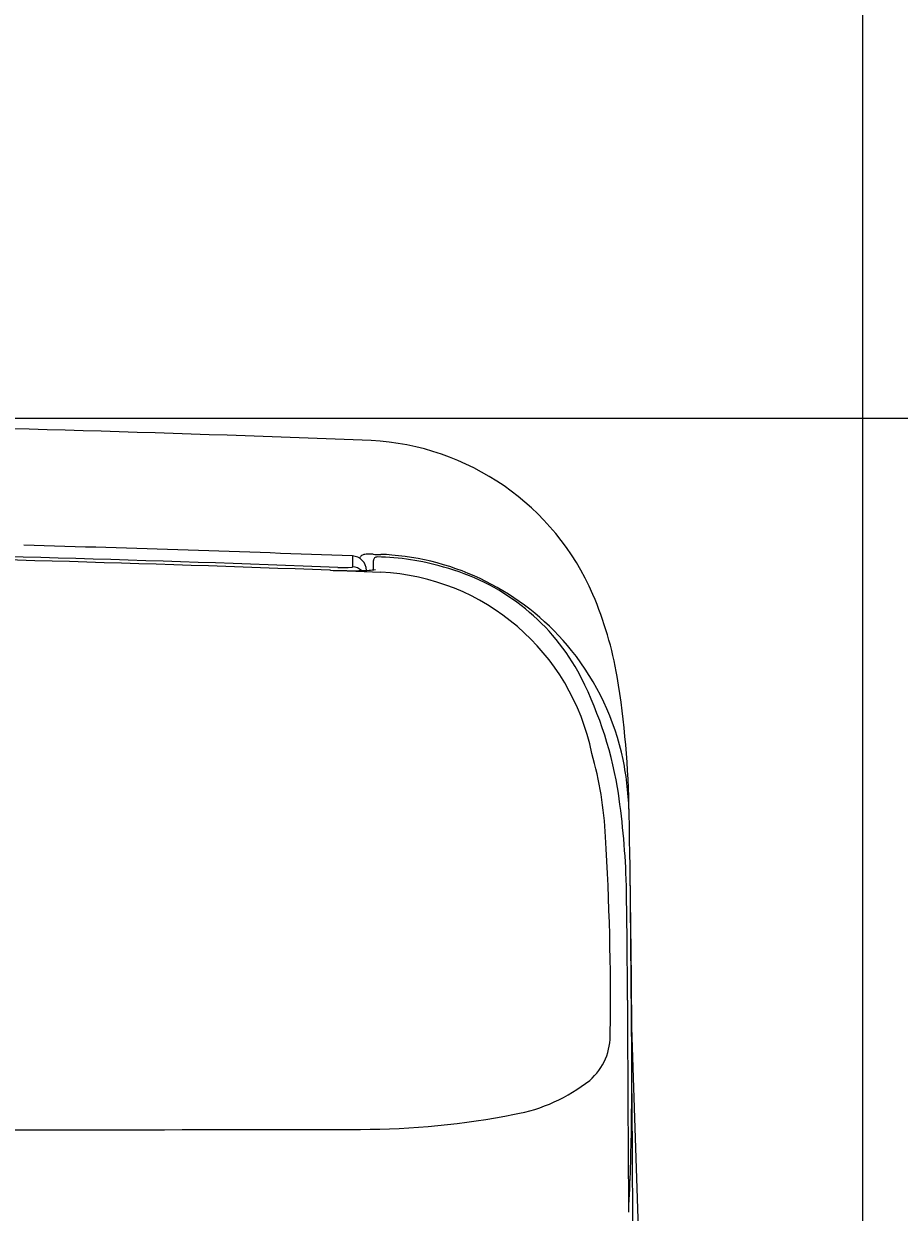
# Model space of a CAD drawing. Extents: x 847 to 4947, y 402 to 3287.
# Drawn here: x 3082 to 3202, y 1419 to 1582 of the extents above; entities that cross this region are included whole.
import ezdxf

# ---------------------------------------------------------------- set-up
doc = ezdxf.new("R2010")
doc.units = 0
doc.header["$MEASUREMENT"] = 0
doc.layers.get('0').update_dxf_attribs({"linetype": 'CONTINUOUS'})
doc.layers.add('PIC01', color=7, linetype='CONTINUOUS')
doc.styles.get("Standard").update_dxf_attribs({"font": 'monotxt', "bigfont": 'extfont'})
doc.dimstyles.get("Standard").update_dxf_attribs({"dimtxt": 0.18, "dimasz": 0.18, "dimexe": 0.18, "dimexo": 0.0625, "dimgap": 0.09, "dimtad": 0, "dimtih": 1, "dimtoh": 1, "dimdec": 4, "dimzin": 0, "dimdsep": 46, "dimtxsty": 'Standard', "dimcen": 0.09, "dimadec": 0, "dimazin": 0, "dimtfac": 1, "dimtdec": 4, "dimtofl": 0, "dimtmove": 0, "dimatfit": 3, "dimfxl": 0, "dimtolj": 1, "dimtzin": 0, "dimarcsym": 0})

# ---------------------------------------------------------------- blocks, each defined once
blk = doc.blocks.new('_Open30')
at = {"color": 0, "linetype": 'ByBlock', "lineweight": -2}
for p, q in [((-1, 0.2679), (0, 0)), ((0, 0), (-1, -0.2679)), ((0, 0), (-1, 0))]:
    blk.add_line(p, q, dxfattribs=at)
blk = doc.blocks.new('*D6')
at = {"layer": 'PIC01', "color": 0, "linetype": 'Continuous', "lineweight": -2}
for p, q in [((2971.78, 1572.85), (2971.78, 1656.89)), ((3006.78, 1656.71), (3162.46, 1656.71)), ((3197.46, 1316.73), (3197.46, 1656.89)), ((3197.46, 1656.71), (3301.79, 1656.71))]:
    blk.add_line(p, q, dxfattribs=at)
at = {"layer": 'PIC01', "color": 0, "linetype": 'Continuous', "lineweight": -2, "xscale": 35, "yscale": 35, "zscale": 35, "rotation": 180}
blk.add_blockref('_Open30', (2971.78, 1656.71), dxfattribs=at)
at = {"layer": 'PIC01', "color": 0, "linetype": 'Continuous', "lineweight": -2, "xscale": 35, "yscale": 35, "zscale": 35}
blk.add_blockref('_Open30', (3197.46, 1656.71), dxfattribs=at)
at = {"layer": 'PIC01', "color": 0, "linetype": 'Continuous', "lineweight": 0, "insert": (3348.55, 1656.71), "char_height": 0.18, "attachment_point": 5}
blk.add_mtext('\\A1;{\\Fmonotxt,extfont|c136;\\H194.44x;226}', dxfattribs=at)
blk = doc.blocks.new('*D16')
at = {"layer": 'PIC01', "color": 0, "linetype": 'Continuous', "lineweight": -2}
for p, q in [((2971.85, 1527.65), (3306.96, 1527.65)), ((3306.78, 1492.65), (3306.78, 1458.27)), ((3306.78, 1416.71), (3306.78, 1423.09)), ((3166.11, 1381.71), (3306.96, 1381.71))]:
    blk.add_line(p, q, dxfattribs=at)
at = {"layer": 'PIC01', "color": 0, "linetype": 'Continuous', "lineweight": -2, "xscale": 35, "yscale": 35, "zscale": 35}
for p, rotation in [((3306.78, 1527.65), 90), ((3306.78, 1381.71), 270)]:
    blk.add_blockref('_Open30', p, dxfattribs=dict(at, rotation=rotation))
at = {"layer": 'PIC01', "color": 0, "linetype": 'Continuous', "lineweight": 0, "insert": (3306.78, 1440.68), "char_height": 0.18, "attachment_point": 5}
blk.add_mtext('\\A1;{\\Fmonotxt,extfont|c136;\\H194.44x;146}', dxfattribs=at)
blk = doc.blocks.new('*D17')
at = {"layer": 'PIC01', "color": 0, "linetype": 'Continuous', "lineweight": -2}
for p, q in [((2971.85, 1527.65), (3386.96, 1527.65)), ((3386.78, 1492.65), (3386.78, 1263.86)), ((3386.78, 1036.71), (3386.78, 1228.68)), ((3346.85, 1001.71), (3386.96, 1001.71))]:
    blk.add_line(p, q, dxfattribs=at)
at = {"layer": 'PIC01', "color": 0, "linetype": 'Continuous', "lineweight": -2, "xscale": 35, "yscale": 35, "zscale": 35}
for p, rotation in [((3386.78, 1527.65), 90), ((3386.78, 1001.71), 270)]:
    blk.add_blockref('_Open30', p, dxfattribs=dict(at, rotation=rotation))
at = {"layer": 'PIC01', "color": 0, "linetype": 'Continuous', "lineweight": 0, "insert": (3386.78, 1246.27), "char_height": 0.18, "attachment_point": 5}
blk.add_mtext('\\A1;{\\Fmonotxt,extfont|c136;\\H194.44x;526}', dxfattribs=at)

msp = doc.modelspace()

# ---------------------------------------------------------------- linework, layer by layer
at = {"layer": 'PIC01', "color": 3, "linetype": 'Continuous'}
for p, q in [((3127.406, 1508.71611), (3127.41892, 1507.20923)), ((3130.28348, 1506.82004), (3130.28348, 1508.08355)), ((3124.37688, 1506.75665), (3124.30214, 1506.75921)), ((3124.37688, 1506.75665), (3131.28348, 1506.49158)), ((3165.72159, 1444.02817), (3167.0577, 1402.53175))]:
    msp.add_line(p, q, dxfattribs=at)
for centre, radius, start, end in [((2970.36577, -2599.00869), 4126.66372, 87.78353585, 89.98031615), ((3128.15578, 1489.4499), 35.16428, 23.3965836, 87.0519817), ((2972.13742, -2564.21018), 4073.81221, 87.85939455, 90.00498141), ((2972.01623, -2550.88934), 4060.9443, 87.83512971, 90.00328389), ((2969.22831, -2644.36671), 4156.09398, 87.81884054, 88.44123276), ((3127.32965, 1506.71764), 1.99993, 0.6868285, 87.8120385), ((3129.33225, 1507.98661), 1.03898, 131.4482955, 155.60106), ((3129.25672, 1507.82533), 1.12183, 88.0292962, 123.0743348), ((3129.779, 1501.51299), 7.44922, 86.518043, 93.7230732), ((3131.7931, 1583.82308), 74.8909, 268.8051437, 269.6142133), ((3130.78347, 1508.08351), 0.49999, 87.7624371, 179.9959494), ((3130.35515, 1475.37686), 33.20929, 73.324413, 89.2273224), ((3131.29154, 1509.01114), 0.07731, 268.0003172, 282.5930741), ((3130.39011, 1479.53204), 29.41798, 85.2348738, 88.2112044), ((3129.86007, 1473.51859), 35.45469, 38.7803638, 85.188557), ((3127.37822, 1585.95641), 79.25661, 267.8297687, 270.0248879), ((3126.24123, 1521.9491), 14.81541, 266.8181817, 274.1523976), ((3127.26967, 1507.5537), 0.3837, 276.6363704, 290.4878953), ((3127.38821, 1507.23051), 0.03951, 293.4990873, 314.6406414), ((3127.77125, 1534.21563), 27.51816, 269.2533197, 273.9865741), ((3127.40873, 1507.20957), 0.0102, 315.2558164, 358.0651684), ((3127.34311, 1505.20859), 2.00207, 48.6705146, 87.8299343), ((3129.53472, 1511.59912), 4.83738, 271.7730333, 282.22334), ((3129.79114, 1475.43137), 31.09604, 11.4738611, 87.2492464), ((3132.26598, 1478.27544), 29.90098, 29.2767504, 75.2384866), ((3113.48556, 1483.39242), 51.03437, 9.8835211, 23.0979228), ((3129.77321, 1473.48303), 35.54468, 11.804279, 38.7373523), ((3110.45604, 1467.63093), 54.14816, 9.8749954, 27.8155023), ((3038.43986, 1471.83088), 126.95954, 0.6793861, 9.2104857), ((3113.96506, 1468.196), 48.20661, 2.3495047, 16.1651068), ((3122.08929, 1472.27959), 43.31408, 1.3979079, 11.2832184), ((3058.10283, 1460.60899), 106.94983, 2.0086407, 8.7709967), ((3058.10283, 1460.60899), 106.94983, 2.0086407, 8.7709967), ((696.30922, 1426.68613), 2469.52192, 0.41140979, 1.08240194), ((2812.53013, 1448.03855), 350.30097, 359.221405, 3.6226334), ((2260.94598, 1446.23545), 904.22258, 0.09384362, 1.14838141), ((2260.94598, 1446.23545), 904.22258, 0.09384362, 1.14838141), ((-8030.97067, 1354.9271), 11197.04678, 0.137074203, 0.562213166), ((8048.58061, 1458.41959), 4883.42499, 180.12557681, 180.46711429), ((2465.88651, 1440.215), 699.89359, 359.21936673, 0.34409664), ((3154.60237, 1442.91762), 8.20433, 310.8996541, 2.5206771), ((3145.58439, 1454.82287), 23.12811, 280.1241669, 308.4748811), ((3128.33398, 1540.70182), 110.71822, 270.0959664, 281.1001183), ((2978.98957, 89359.32295), 87929.46634, 269.9953044346, 270.0974352988), ((2871.67603, 1434.28157), 294.06117, 356.9879275, 359.2981456)]:
    msp.add_arc(centre, radius, start, end, dxfattribs=at)

# ---------------------------------------------------------------- dimensions: what is measured, and where the dimension line sits
at = {"layer": 'PIC01', "color": 4, "linetype": 'Continuous', "lineweight": 0}
for base, p1, p2, angle, text, picture, middle in [((2971.78348, 1656.71485), (3197.45594, 1316.66925), (2971.78348, 1572.78895), 180, '{\\Fmonotxt,extfont|c136;\\H194.44x;226}', '*D6', (3348.54982, 1656.71485)), ((3306.78341, 1381.71485), (2971.78348, 1527.65479), (3166.04407, 1381.71485), 270, '{\\Fmonotxt,extfont|c136;\\H194.44x;146}', '*D16', (3306.78341, 1440.6844)), ((3386.78341, 1001.71485), (2971.78348, 1527.65479), (3346.78615, 1001.71485), 270, '{\\Fmonotxt,extfont|c136;\\H194.44x;526}', '*D17', (3386.78341, 1246.27443))]:
    dim = msp.add_linear_dim(base=base, p1=p1, p2=p2, angle=angle, text=text, dimstyle='Standard', override={"dimasz": 35, "dimblk1": 'Open30', "dimblk2": 'Open30', "dimsah": 1}, dxfattribs=at)
    dim.commit()
    dim.dimension.update_dxf_attribs({"geometry": picture, "text_midpoint": middle, "dimtype": 160})

doc.saveas('drawing.dxf')
